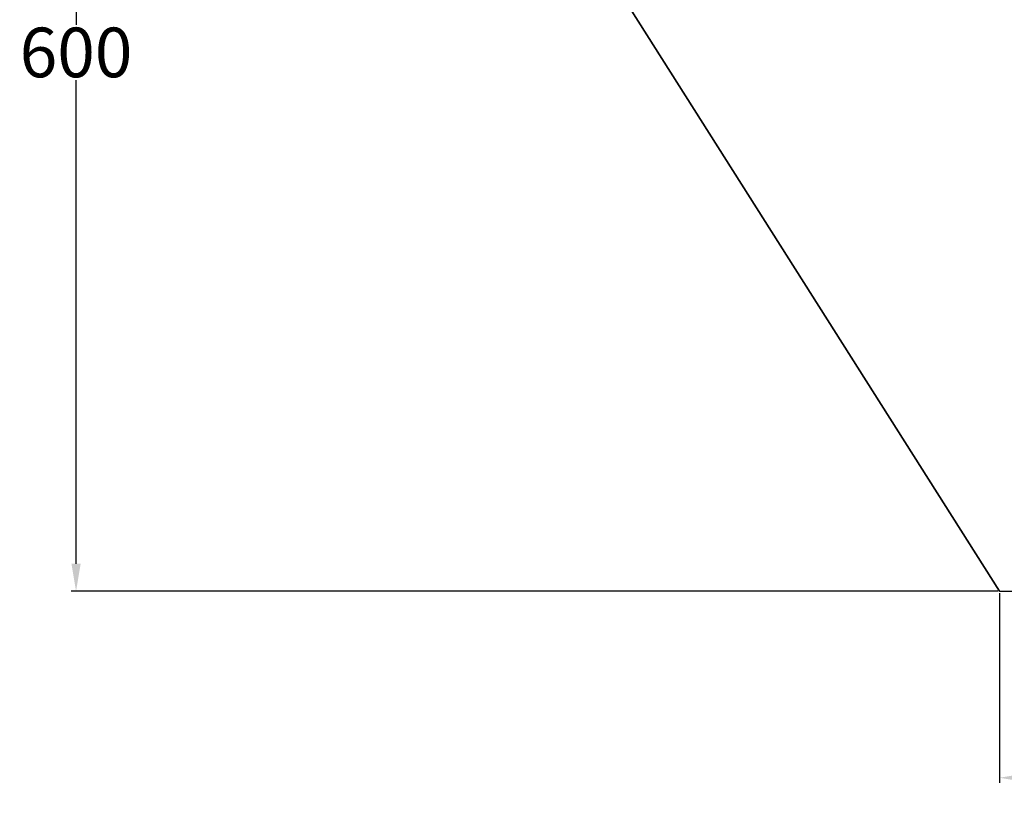
# Model space of a CAD drawing. Units: millimetres. Extents: x 15 to 282, y 7 to 205.
# Drawn here: x 139 to 174, y 16 to 45 of the extents above; entities that cross this region are included whole.
import ezdxf

# ---------------------------------------------------------------- set-up
doc = ezdxf.new("R2010")
doc.units = ezdxf.units.MM
doc.layers.get('0').update_dxf_attribs({"lineweight": 20, "true_color": 0x8faf8f})
doc.styles.add('Arial', font='arial.ttf')
doc.dimstyles.new('Arial', dxfattribs={"dimtxt": 0.18, "dimasz": 0.18, "dimexe": 0.18, "dimexo": 0.0625, "dimgap": 0.09, "dimtad": 0, "dimtih": 1, "dimtoh": 1, "dimdec": 4, "dimzin": 0, "dimdsep": 46, "dimtxsty": 'Arial', "dimcen": 0.09, "dimadec": 0, "dimazin": 0, "dimtfac": 1, "dimtdec": 4, "dimtofl": 0, "dimtmove": 0, "dimatfit": 3, "dimfxl": 1, "dimtolj": 1, "dimtzin": 0, "dimarcsym": 0})

# ---------------------------------------------------------------- blocks, each defined once
blk = doc.blocks.new('*D5')
at = {"color": 7, "lineweight": -2}
for p, q in [((174.158, 24.143), (174.158, 17.263)), ((203.491, 24.143), (203.491, 17.263)), ((175.158, 17.443), (185.773, 17.443)), ((202.491, 17.443), (191.876, 17.443))]:
    blk.add_line(p, q, dxfattribs=at)
at = {"color": 7}
for points in [[(175.158, 17.61), (175.158, 17.276), (174.158, 17.443)], [(202.491, 17.276), (202.491, 17.61), (203.491, 17.443)]]:
    blk.add_solid(points, dxfattribs=at)
at = {"layer": 'Defpoints', "color": 0}
for p in [(174.158, 24.206), (203.491, 24.206), (174.158, 17.443)]:
    blk.add_point(p, dxfattribs=at)
at = {"color": 7, "lineweight": 20, "insert": (188.824, 17.443), "char_height": 1.8, "attachment_point": 5, "style": 'Arial'}
blk.add_mtext('\\A1;{\\fArial|b0|i0;∅440}', dxfattribs=at)
blk = doc.blocks.new('*D7')
at = {"color": 7, "lineweight": -2}
for p, q in [((148.762, 64.206), (140.484, 64.206)), ((140.664, 63.206), (140.664, 44.761)), ((140.664, 25.206), (140.664, 42.744)), ((174.095, 24.206), (140.484, 24.206))]:
    blk.add_line(p, q, dxfattribs=at)
at = {"color": 7}
for points in [[(140.831, 63.206), (140.498, 63.206), (140.664, 64.206)], [(140.498, 25.206), (140.831, 25.206), (140.664, 24.206)]]:
    blk.add_solid(points, dxfattribs=at)
at = {"layer": 'Defpoints', "color": 0}
for p in [(140.664, 64.206), (148.824, 64.206), (174.158, 24.206)]:
    blk.add_point(p, dxfattribs=at)
at = {"color": 7, "lineweight": 20, "insert": (140.664, 43.753), "char_height": 1.8, "attachment_point": 5, "style": 'Arial'}
blk.add_mtext('\\A1;{\\fArial|b0|i0;600}', dxfattribs=at)

msp = doc.modelspace()

# ---------------------------------------------------------------- linework, layer by layer
at = {"color": 218, "lineweight": -3, "true_color": 0x480548}
for p, q in [((174.157787, 24.205605), (148.824454, 64.205605)), ((148.824454, 64.205605), (174.157787, 24.205605)), ((174.157787, 24.205605), (203.49112, 24.205605)), ((174.157787, 24.205605), (203.49112, 24.205605))]:
    msp.add_line(p, q, dxfattribs=at)

# ---------------------------------------------------------------- dimensions: what is measured, and where the dimension line sits
at = {"color": 7, "lineweight": 20}
for base, p1, p2, angle, text, picture, middle in [((140.664201, 64.205605), (174.157787, 24.205605), (148.824454, 64.205605), 90, '{\\fArial|b0|i0;<>}', '*D7', (140.664201, 43.752535)), ((174.157787, 17.442895), (203.49112, 24.205605), (174.157787, 24.205605), 180, '{\\fArial|b0|i0;∅<>}', '*D5', (188.824454, 17.442895))]:
    dim = msp.add_linear_dim(base=base, p1=p1, p2=p2, angle=angle, text=text, dimstyle='Arial', override={"dimtxt": 1.8, "dimasz": 1, "dimtad": 0, "dimtih": 1, "dimtoh": 1, "dimdec": 3, "dimlfac": 15, "dimzin": 8, "dimdsep": 44, "dimlunit": 2, "dimsah": 1, "dimclrd": 7, "dimclre": 7, "dimclrt": 7, "dimadec": 1, "dimtdec": 3, "dimtix": 1, "dimtzin": 8}, dxfattribs=at)
    dim.commit()
    dim.dimension.update_dxf_attribs({"geometry": picture, "text_midpoint": middle, "dimtype": 160})

doc.saveas('drawing.dxf')
